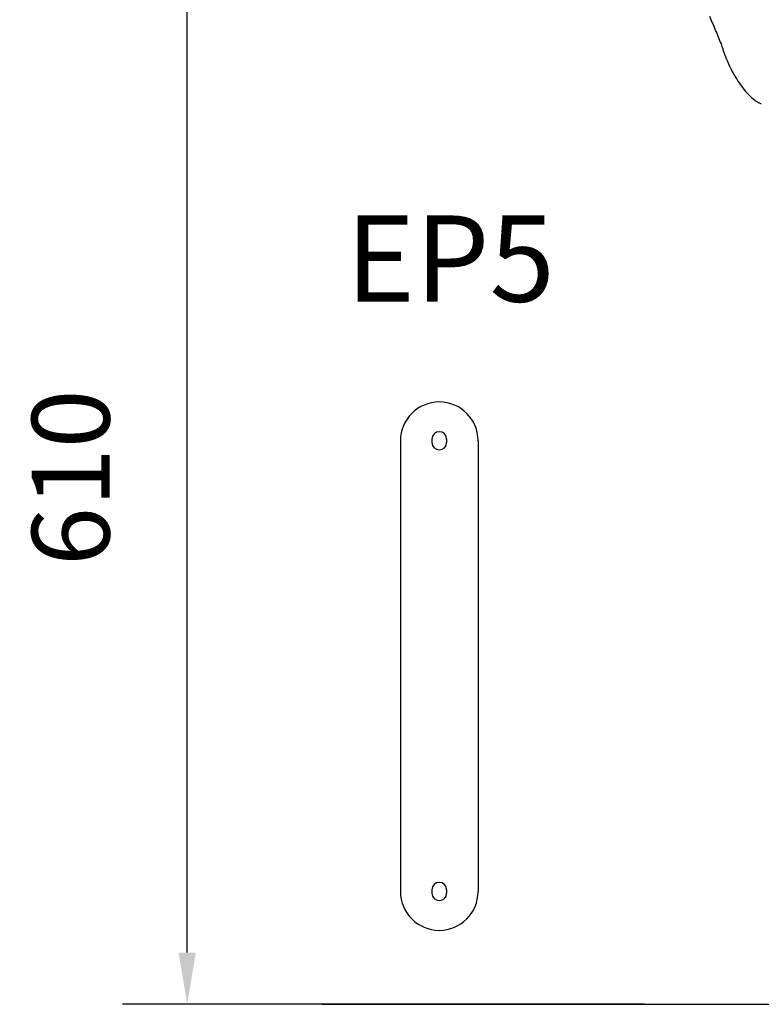
# Model space of a CAD drawing. Extents: x -14851 to -3835, y -36094 to -26651.
# Drawn here: x -14851 to -14422, y -35567 to -34997 of the extents above; entities that cross this region are included whole.
import ezdxf

# ---------------------------------------------------------------- set-up
doc = ezdxf.new("R2010")
doc.units = 0
doc.header["$LTSCALE"] = 75
doc.header["$PDMODE"] = 35
doc.header["$PDSIZE"] = 5
doc.layers.get('0').update_dxf_attribs({"linetype": 'CONTINUOUS'})
doc.layers.get('Defpoints').update_dxf_attribs({"linetype": 'CONTINUOUS'})
doc.styles.get("Standard").update_dxf_attribs({"font": 'simplex'})
doc.dimstyles.get("Standard").update_dxf_attribs({"dimscale": 15, "dimtxt": 3, "dimasz": 2, "dimexe": 2.5, "dimexo": 0, "dimgap": 0.1, "dimtad": 0, "dimdec": 1, "dimzin": 1, "dimdsep": 46, "dimtxsty": 'Standard', "dimcen": -3, "dimdle": 1.25, "dimclrd": 6, "dimclre": 6, "dimclrt": 6, "dimadec": 1, "dimazin": 0, "dimtfac": 1, "dimtdec": 1, "dimtofl": 0, "dimtmove": 2, "dimatfit": 3, "dimfxl": 1, "dimtvp": 1.5, "dimtolj": 1, "dimtzin": 1, "dimarcsym": 0})

# ---------------------------------------------------------------- blocks, each defined once
blk = doc.blocks.new('ep5')
at = {"color": 7}
for p, q in [((-45, 0), (-45, -261)), ((0, 0), (0, -261))]:
    blk.add_line(p, q, dxfattribs=at)
for p, q in [((-26.75, 1), (-26.75, -1)), ((-18.25, 1), (-18.25, -1)), ((-26.75, -260), (-26.75, -262)), ((-18.25, -260), (-18.25, -262))]:
    blk.add_line(p, q)
for centre, radius, start, end in [((-22.5, 0), 22.5, 0, 180), ((-22.5, 1), 4.25, 0, 180), ((-22.5, -1), 4.25, 180, 0), ((-22.5, -260), 4.25, 0, 180), ((-22.5, -261), 22.5, 180, 0), ((-22.5, -262), 4.25, 180, 0)]:
    blk.add_arc(centre, radius, start, end, dxfattribs=at)
at = {"color": 6}
blk.add_text('EP5', height=50, dxfattribs=at).set_placement((-76.72, 80.54))
blk = doc.blocks.new('TWO87-va-rvp485')
at = {"color": 7, "linetype": 'Continuous'}
for p, q in [((-226.24, 443.25), (-226.2, 443.11)), ((-222.08, 432.84), (-222.04, 432.76))]:
    blk.add_line(p, q, dxfattribs=at)
for centre, radius, start, end in [((-149.74, 467.93), 80.4, 202.9852, 205.8774), ((-151.51, 467.06), 78.43, 205.9385, 208.7793), ((-153.82, 465.82), 75.81, 208.7988, 208.9296), ((-182.29, 444.97), 40.43, 222.8621, 223.6465)]:
    blk.add_arc(centre, radius, start, end, dxfattribs=at)
for points, knots in [([(-233.98, 462.22), (-232.85, 459.63), (-230.57, 454.29), (-228.33, 448.94), (-227.27, 446.16)], [0, 0, 0, 0, 0.48707, 1, 1, 1, 1]), ([(-226.2, 443.11), (-226.02, 442.56), (-225.29, 440.34), (-224.45, 438.16), (-223.76, 436.54)], [0, 0, 0, 0, 0.246516, 1, 1, 1, 1]), ([(-220.17, 429.15), (-219.54, 428.01), (-217.12, 423.9), (-214.28, 420.01), (-211.93, 417.47)], [0, 0, 0, 0, 0.273764, 1, 1, 1, 1]), ([(-211.55, 417.06), (-210.3, 415.76), (-208.43, 414.02), (-205.77, 412.32), (-204.52, 411.78), (-203.92, 411.62)], [0, 0, 0, 0, 0.571946, 0.804325, 1, 1, 1, 1])]:
    blk.add_open_spline(points, degree=3, knots=knots, dxfattribs=at)
blk.add_open_spline([(-227.27, 446.16), (-226.91, 445.2), (-226.58, 444.22), (-226.24, 443.25)], degree=3, dxfattribs=at)
blk = doc.blocks.new('*D391')
at = {"color": 6, "lineweight": -2}
for p, q in [((-14224.34, -34956.8), (-14791.57, -34956.8)), ((-14754.07, -35536.77), (-14754.07, -34986.8)), ((-14489.19, -35566.77), (-14791.57, -35566.77))]:
    blk.add_line(p, q, dxfattribs=at)
at = {"color": 6}
for points in [[(-14749.07, -34986.8), (-14759.07, -34986.8), (-14754.07, -34956.8)], [(-14759.07, -35536.77), (-14749.07, -35536.77), (-14754.07, -35566.77)]]:
    blk.add_solid(points, dxfattribs=at)
at = {"layer": 'Defpoints', "color": 0}
for p in [(-14754.07, -34956.8), (-14224.34, -34956.8), (-14489.19, -35566.77)]:
    blk.add_point(p, dxfattribs=at)
at = {"color": 6, "insert": (-14821.57, -35261.79), "char_height": 45, "attachment_point": 5, "rotation": 90}
blk.add_mtext('\\A1;610', dxfattribs=at)

msp = doc.modelspace()

# ---------------------------------------------------------------- linework, layer by layer
msp.add_line((-14675.85, -35566.77), (-13721.47, -35566.77))

# ---------------------------------------------------------------- block references
for name, p in [('TWO87-va-rvp485', (-14217.58, -35456.77)), ('ep5', (-14585.56, -35240.43))]:
    msp.add_blockref(name, p)

# ---------------------------------------------------------------- dimensions: what is measured, and where the dimension line sits
dim = msp.add_linear_dim(base=(-14754.07, -34956.8), p1=(-14489.19, -35566.77), p2=(-14224.34, -34956.8), angle=90, dimstyle='Standard', override={"dimdec": 0})
dim.commit()
dim.dimension.update_dxf_attribs({"geometry": '*D391', "text_midpoint": (-14821.57, -35261.79)})

doc.saveas('drawing.dxf')
